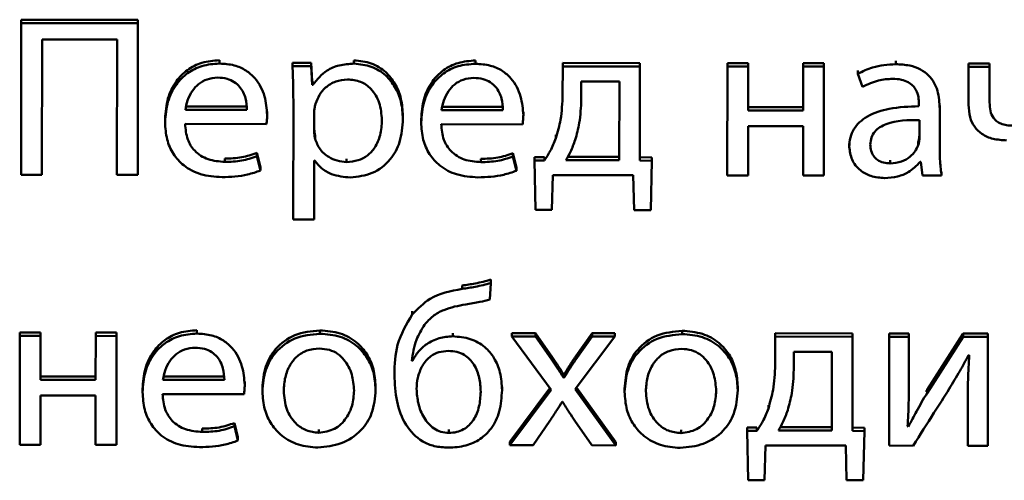
# Paper-space layout 'Лист1' of a CAD drawing. Units: millimetres. Extents: x -6799 to 835, y -2607 to 3672.
# Drawn here: x -5669 to -5659, y -875 to -870 of the extents above; entities that cross this region are included whole.
import ezdxf

# ---------------------------------------------------------------- set-up
doc = ezdxf.new("R2010")
doc.units = ezdxf.units.MM

psp = doc.layouts.new('Лист1')

# ---------------------------------------------------------------- linework, layer by layer
at = {"color": 7, "linetype": 'Continuous', "lineweight": 50}
for p, q in [((-5669.472, -870.112), (-5669.472, -870.078)), ((-5668.269, -870.079), (-5669.472, -870.078)), ((-5668.269, -870.113), (-5668.269, -870.079)), ((-5669.472, -870.112), (-5669.473, -871.676)), ((-5668.269, -870.113), (-5669.472, -870.112)), ((-5668.271, -871.677), (-5668.269, -870.113)), ((-5669.259, -871.676), (-5669.257, -870.281)), ((-5669.257, -870.281), (-5668.484, -870.282)), ((-5668.484, -870.282), (-5668.486, -871.677)), ((-5667.427, -870.53), (-5667.427, -870.495)), ((-5666.04, -870.531), (-5666.04, -870.497)), ((-5664.785, -870.532), (-5664.785, -870.498)), ((-5660.449, -870.537), (-5660.449, -870.502)), ((-5666.674, -870.556), (-5666.674, -870.522)), ((-5666.48, -870.522), (-5666.674, -870.522)), ((-5666.48, -870.556), (-5666.674, -870.556)), ((-5666.48, -870.556), (-5666.48, -870.522)), ((-5666.47, -870.714), (-5666.48, -870.522)), ((-5666.47, -870.748), (-5666.48, -870.556)), ((-5663.886, -870.559), (-5663.887, -870.851)), ((-5663.089, -870.525), (-5663.886, -870.524)), ((-5663.886, -870.559), (-5663.886, -870.524)), ((-5663.089, -870.559), (-5663.886, -870.559)), ((-5663.09, -871.529), (-5663.089, -870.559)), ((-5663.089, -870.559), (-5663.089, -870.525)), ((-5662.187, -870.56), (-5662.188, -871.683)), ((-5662.187, -870.56), (-5662.187, -870.526)), ((-5661.973, -870.526), (-5662.187, -870.526)), ((-5661.973, -870.56), (-5662.187, -870.56)), ((-5661.973, -870.56), (-5661.973, -870.526)), ((-5661.973, -871.013), (-5661.973, -870.56)), ((-5661.405, -870.561), (-5661.404, -870.527)), ((-5661.19, -870.561), (-5661.405, -870.561)), ((-5661.405, -870.561), (-5661.405, -871.014)), ((-5661.19, -870.527), (-5661.404, -870.527)), ((-5661.191, -871.684), (-5661.19, -870.561)), ((-5661.19, -870.561), (-5661.19, -870.527)), ((-5660.842, -870.636), (-5660.842, -870.601)), ((-5659.698, -870.563), (-5659.699, -870.955)), ((-5659.698, -870.563), (-5659.698, -870.529)), ((-5659.481, -870.529), (-5659.698, -870.529)), ((-5659.481, -870.563), (-5659.698, -870.563)), ((-5659.482, -870.932), (-5659.481, -870.563)), ((-5659.481, -870.563), (-5659.481, -870.529)), ((-5666.47, -870.748), (-5666.47, -870.714)), ((-5666.465, -870.714), (-5666.47, -870.714)), ((-5666.465, -870.748), (-5666.465, -870.714)), ((-5663.301, -870.714), (-5663.694, -870.714)), ((-5663.694, -870.714), (-5663.694, -870.9)), ((-5663.302, -871.527), (-5663.301, -870.714)), ((-5660.842, -870.636), (-5660.793, -870.77)), ((-5666.465, -870.748), (-5666.47, -870.748)), ((-5667.779, -870.973), (-5667.144, -870.974)), ((-5667.779, -871.007), (-5667.144, -871.008)), ((-5666.665, -870.922), (-5666.666, -872.138)), ((-5665.137, -870.976), (-5664.502, -870.976)), ((-5665.137, -871.01), (-5664.502, -871.011)), ((-5661.405, -870.979), (-5661.973, -870.979)), ((-5661.405, -871.014), (-5661.973, -871.013)), ((-5660.21, -870.948), (-5660.21, -870.971)), ((-5659.996, -871.416), (-5659.995, -870.996)), ((-5659.995, -870.996), (-5659.995, -870.962)), ((-5667.989, -871.134), (-5667.989, -871.1)), ((-5666.935, -871.059), (-5666.934, -871.025)), ((-5666.45, -871.029), (-5666.451, -871.222)), ((-5665.534, -871.102), (-5665.534, -871.068)), ((-5665.346, -871.137), (-5665.346, -871.103)), ((-5664.292, -871.062), (-5664.292, -871.028)), ((-5660.205, -871.307), (-5660.205, -871.112)), ((-5667.782, -871.153), (-5666.942, -871.154)), ((-5665.139, -871.156), (-5664.3, -871.157)), ((-5661.974, -871.683), (-5661.973, -871.175)), ((-5661.973, -871.175), (-5661.405, -871.176)), ((-5661.405, -871.176), (-5661.406, -871.684)), ((-5666.441, -871.306), (-5666.441, -871.271)), ((-5663.957, -871.299), (-5663.957, -871.265)), ((-5660.929, -871.387), (-5660.929, -871.353)), ((-5660.218, -871.372), (-5660.218, -871.338)), ((-5667.372, -871.544), (-5667.372, -871.509)), ((-5667.041, -871.486), (-5667.041, -871.452)), ((-5667.004, -871.598), (-5667.041, -871.452)), ((-5667.004, -871.632), (-5667.041, -871.486)), ((-5666.451, -871.528), (-5666.446, -871.528)), ((-5666.451, -872.138), (-5666.451, -871.528)), ((-5666.115, -871.545), (-5666.115, -871.511)), ((-5664.73, -871.546), (-5664.73, -871.512)), ((-5664.399, -871.489), (-5664.399, -871.454)), ((-5664.362, -871.601), (-5664.399, -871.454)), ((-5664.362, -871.635), (-5664.399, -871.489)), ((-5664.075, -871.494), (-5664.176, -871.496)), ((-5664.176, -871.531), (-5664.176, -871.496)), ((-5664.075, -871.528), (-5664.176, -871.531)), ((-5664.075, -871.528), (-5664.075, -871.494)), ((-5663.853, -871.526), (-5663.302, -871.527)), ((-5663.834, -871.492), (-5663.302, -871.493)), ((-5662.965, -871.498), (-5663.09, -871.495)), ((-5662.965, -871.532), (-5663.09, -871.529)), ((-5662.965, -871.532), (-5662.965, -871.498)), ((-5660.507, -871.56), (-5660.507, -871.526)), ((-5667.004, -871.632), (-5667.004, -871.598)), ((-5664.362, -871.635), (-5664.362, -871.601)), ((-5664.176, -871.531), (-5664.167, -872.039)), ((-5662.978, -872.04), (-5662.965, -871.532)), ((-5660.198, -871.544), (-5660.191, -871.544)), ((-5660.191, -871.544), (-5660.174, -871.685)), ((-5669.473, -871.676), (-5669.259, -871.676)), ((-5668.486, -871.677), (-5668.271, -871.677)), ((-5663.997, -872.039), (-5663.987, -871.681)), ((-5663.987, -871.681), (-5663.159, -871.682)), ((-5663.159, -871.682), (-5663.149, -872.04)), ((-5662.188, -871.683), (-5661.974, -871.683)), ((-5661.406, -871.684), (-5661.191, -871.684)), ((-5660.174, -871.685), (-5659.976, -871.685)), ((-5659.976, -871.685), (-5659.976, -871.651)), ((-5666.666, -872.138), (-5666.451, -872.138)), ((-5664.167, -872.039), (-5663.997, -872.039)), ((-5663.149, -872.04), (-5662.978, -872.04)), ((-5664.923, -872.853), (-5664.923, -872.818)), ((-5664.637, -872.962), (-5664.627, -872.793)), ((-5664.627, -872.793), (-5664.627, -872.758)), ((-5665.438, -873.117), (-5665.438, -873.082)), ((-5669.487, -873.338), (-5669.488, -874.46)), ((-5669.487, -873.338), (-5669.487, -873.303)), ((-5669.273, -873.304), (-5669.487, -873.303)), ((-5669.273, -873.338), (-5669.487, -873.338)), ((-5669.273, -873.338), (-5669.273, -873.304)), ((-5669.273, -873.79), (-5669.273, -873.338)), ((-5668.704, -873.338), (-5668.705, -873.791)), ((-5668.704, -873.338), (-5668.704, -873.304)), ((-5668.49, -873.304), (-5668.704, -873.304)), ((-5668.49, -873.339), (-5668.704, -873.338)), ((-5668.491, -874.461), (-5668.49, -873.339)), ((-5668.49, -873.339), (-5668.49, -873.304)), ((-5667.66, -873.314), (-5667.66, -873.28)), ((-5666.391, -873.315), (-5666.391, -873.281)), ((-5665.02, -873.342), (-5665.02, -873.308)), ((-5664.168, -873.309), (-5664.41, -873.309)), ((-5664.41, -873.343), (-5664.41, -873.309)), ((-5664.168, -873.343), (-5664.41, -873.343)), ((-5664.41, -873.343), (-5664.006, -873.893)), ((-5664.168, -873.343), (-5664.168, -873.309)), ((-5663.998, -873.55), (-5664.168, -873.309)), ((-5663.998, -873.584), (-5664.168, -873.343)), ((-5663.757, -873.886), (-5663.349, -873.344)), ((-5663.583, -873.309), (-5663.751, -873.548)), ((-5663.583, -873.344), (-5663.751, -873.582)), ((-5663.583, -873.344), (-5663.583, -873.309)), ((-5663.349, -873.31), (-5663.583, -873.309)), ((-5663.349, -873.344), (-5663.583, -873.344)), ((-5663.349, -873.344), (-5663.349, -873.31)), ((-5662.654, -873.319), (-5662.654, -873.285)), ((-5661.694, -873.345), (-5661.694, -873.311)), ((-5660.896, -873.312), (-5661.694, -873.311)), ((-5660.896, -873.346), (-5661.694, -873.345)), ((-5661.694, -873.345), (-5661.694, -873.638)), ((-5660.897, -874.316), (-5660.896, -873.346)), ((-5660.896, -873.346), (-5660.896, -873.312)), ((-5660.518, -873.347), (-5660.519, -874.469)), ((-5660.314, -873.313), (-5660.518, -873.312)), ((-5660.518, -873.347), (-5660.518, -873.312)), ((-5660.314, -873.347), (-5660.518, -873.347)), ((-5660.314, -873.347), (-5660.314, -873.313)), ((-5660.314, -873.82), (-5660.314, -873.347)), ((-5659.753, -873.313), (-5660.127, -873.893)), ((-5659.753, -873.347), (-5660.127, -873.927)), ((-5659.753, -873.347), (-5659.753, -873.313)), ((-5659.499, -873.313), (-5659.753, -873.313)), ((-5659.499, -873.348), (-5659.753, -873.347)), ((-5659.5, -874.47), (-5659.499, -873.348)), ((-5659.499, -873.348), (-5659.499, -873.313)), ((-5665.436, -873.56), (-5665.443, -873.56)), ((-5665.436, -873.594), (-5665.436, -873.56)), ((-5663.998, -873.584), (-5663.998, -873.55)), ((-5663.751, -873.582), (-5663.751, -873.548)), ((-5661.109, -873.501), (-5661.502, -873.501)), ((-5661.502, -873.501), (-5661.502, -873.686)), ((-5661.109, -874.314), (-5661.109, -873.501)), ((-5659.699, -873.535), (-5659.691, -873.535)), ((-5665.436, -873.594), (-5665.443, -873.594)), ((-5668.705, -873.757), (-5669.273, -873.756)), ((-5668.011, -873.757), (-5667.376, -873.758)), ((-5665.623, -873.738), (-5665.623, -873.704)), ((-5663.877, -873.768), (-5663.877, -873.734)), ((-5663.87, -873.734), (-5663.877, -873.734)), ((-5663.87, -873.768), (-5663.87, -873.734)), ((-5668.705, -873.791), (-5669.273, -873.79)), ((-5668.011, -873.792), (-5667.376, -873.792)), ((-5667.167, -873.843), (-5667.167, -873.809)), ((-5665.816, -873.894), (-5665.816, -873.859)), ((-5664.512, -873.897), (-5664.512, -873.863)), ((-5663.87, -873.768), (-5663.877, -873.768)), ((-5662.08, -873.897), (-5662.08, -873.863)), ((-5669.274, -873.952), (-5668.705, -873.953)), ((-5669.274, -874.461), (-5669.274, -873.952)), ((-5668.705, -873.953), (-5668.706, -874.461)), ((-5668.221, -873.919), (-5668.221, -873.885)), ((-5668.014, -873.937), (-5667.174, -873.938)), ((-5666.984, -873.911), (-5666.984, -873.877)), ((-5664.018, -873.876), (-5664.431, -874.431)), ((-5664.006, -873.893), (-5664.431, -874.465)), ((-5663.337, -874.467), (-5663.757, -873.886)), ((-5663.337, -874.432), (-5663.744, -873.87)), ((-5663.248, -873.915), (-5663.248, -873.881)), ((-5660.127, -873.893), (-5660.14, -873.916)), ((-5660.127, -873.927), (-5660.127, -873.893)), ((-5659.707, -873.995), (-5659.707, -873.96)), ((-5663.892, -874.018), (-5663.887, -874.018)), ((-5661.764, -874.086), (-5661.764, -874.051)), ((-5659.707, -873.995), (-5659.707, -874.47)), ((-5667.273, -874.27), (-5667.273, -874.236)), ((-5667.237, -874.382), (-5667.273, -874.236)), ((-5667.237, -874.417), (-5667.273, -874.27)), ((-5664.192, -874.466), (-5664.018, -874.213)), ((-5663.759, -874.213), (-5663.584, -874.466)), ((-5660.32, -874.273), (-5660.327, -874.27)), ((-5660.32, -874.273), (-5660.319, -874.239)), ((-5667.604, -874.328), (-5667.604, -874.294)), ((-5666.402, -874.336), (-5666.402, -874.302)), ((-5665.061, -874.338), (-5665.061, -874.303)), ((-5662.665, -874.34), (-5662.665, -874.306)), ((-5661.882, -874.281), (-5661.984, -874.283)), ((-5661.984, -874.317), (-5661.984, -874.283)), ((-5661.882, -874.315), (-5661.984, -874.317)), ((-5661.984, -874.317), (-5661.974, -874.825)), ((-5661.882, -874.315), (-5661.882, -874.281)), ((-5661.66, -874.313), (-5661.109, -874.314)), ((-5661.642, -874.279), (-5661.109, -874.279)), ((-5660.773, -874.284), (-5660.897, -874.282)), ((-5660.773, -874.319), (-5660.897, -874.316)), ((-5660.786, -874.826), (-5660.773, -874.319)), ((-5660.773, -874.319), (-5660.773, -874.284)), ((-5669.488, -874.46), (-5669.274, -874.461)), ((-5668.706, -874.461), (-5668.491, -874.461)), ((-5667.237, -874.417), (-5667.237, -874.382)), ((-5664.431, -874.465), (-5664.431, -874.431)), ((-5664.431, -874.465), (-5664.192, -874.466)), ((-5663.584, -874.466), (-5663.337, -874.467)), ((-5663.337, -874.467), (-5663.337, -874.432)), ((-5661.804, -874.825), (-5661.794, -874.468)), ((-5661.794, -874.468), (-5660.966, -874.469)), ((-5660.966, -874.469), (-5660.957, -874.826)), ((-5660.519, -874.469), (-5660.27, -874.47)), ((-5659.707, -874.47), (-5659.5, -874.47)), ((-5661.974, -874.825), (-5661.804, -874.825)), ((-5660.957, -874.826), (-5660.786, -874.826))]:
    psp.add_line(p, q, dxfattribs=at)
for points, knots in [([(-5667.427, -870.495), (-5667.489, -870.5), (-5667.607, -870.509), (-5667.763, -870.59), (-5667.887, -870.717), (-5667.973, -870.892), (-5667.983, -871.029), (-5667.989, -871.1)], [0, 0, 0, 0, 0.19144, 0.36844, 0.544382, 0.762441, 1, 1, 1, 1]), ([(-5665.534, -871.068), (-5665.538, -871.008), (-5665.545, -870.894), (-5665.608, -870.739), (-5665.71, -870.61), (-5665.858, -870.515), (-5665.979, -870.503), (-5666.04, -870.497)], [0, 0, 0, 0, 0.21745, 0.412537, 0.591835, 0.793343, 1, 1, 1, 1]), ([(-5664.785, -870.498), (-5664.847, -870.503), (-5664.964, -870.512), (-5665.121, -870.592), (-5665.245, -870.719), (-5665.331, -870.895), (-5665.341, -871.032), (-5665.346, -871.103)], [0, 0, 0, 0, 0.191348, 0.368315, 0.54427, 0.762378, 1, 1, 1, 1]), ([(-5667.427, -870.53), (-5667.489, -870.534), (-5667.607, -870.543), (-5667.763, -870.624), (-5667.887, -870.751), (-5667.973, -870.927), (-5667.983, -871.063), (-5667.989, -871.134)], [0, 0, 0, 0, 0.19144, 0.36844, 0.544382, 0.762441, 1, 1, 1, 1]), ([(-5666.935, -871.059), (-5666.94, -870.995), (-5666.951, -870.86), (-5667.034, -870.699), (-5667.153, -870.595), (-5667.279, -870.539), (-5667.376, -870.533), (-5667.427, -870.53)], [0, 0, 0, 0, 0.2445993, 0.5115043, 0.6572357, 0.8152347, 1, 1, 1, 1]), ([(-5666.674, -870.556), (-5666.671, -870.62), (-5666.666, -870.742), (-5666.665, -870.864), (-5666.665, -870.922)], [0, 0, 0, 0, 0.5219831, 1, 1, 1, 1]), ([(-5666.04, -870.531), (-5666.091, -870.534), (-5666.188, -870.54), (-5666.347, -870.606), (-5666.42, -870.694), (-5666.465, -870.748)], [0, 0, 0, 0, 0.302122, 0.575705, 1, 1, 1, 1]), ([(-5665.534, -871.102), (-5665.538, -871.042), (-5665.545, -870.928), (-5665.608, -870.773), (-5665.71, -870.644), (-5665.858, -870.549), (-5665.979, -870.537), (-5666.04, -870.531)], [0, 0, 0, 0, 0.2174499, 0.4125367, 0.5918351, 0.793343, 1, 1, 1, 1]), ([(-5664.785, -870.532), (-5664.847, -870.537), (-5664.964, -870.546), (-5665.121, -870.626), (-5665.245, -870.753), (-5665.331, -870.929), (-5665.341, -871.066), (-5665.346, -871.137)], [0, 0, 0, 0, 0.191348, 0.368315, 0.54427, 0.762378, 1, 1, 1, 1]), ([(-5664.292, -871.062), (-5664.297, -870.997), (-5664.309, -870.863), (-5664.392, -870.701), (-5664.51, -870.598), (-5664.637, -870.542), (-5664.734, -870.536), (-5664.785, -870.532)], [0, 0, 0, 0, 0.244572, 0.51151, 0.657273, 0.815282, 1, 1, 1, 1]), ([(-5660.449, -870.537), (-5660.531, -870.542), (-5660.669, -870.551), (-5660.792, -870.611), (-5660.842, -870.636)], [0, 0, 0, 0, 0.5902399, 1, 1, 1, 1]), ([(-5659.995, -870.996), (-5659.999, -870.934), (-5660.006, -870.811), (-5660.084, -870.665), (-5660.196, -870.584), (-5660.313, -870.543), (-5660.401, -870.539), (-5660.449, -870.537)], [0, 0, 0, 0, 0.262599, 0.514686, 0.653118, 0.810031, 1, 1, 1, 1]), ([(-5667.445, -870.675), (-5667.483, -870.679), (-5667.554, -870.685), (-5667.645, -870.738), (-5667.713, -870.814), (-5667.76, -870.906), (-5667.773, -870.974), (-5667.779, -871.007)], [0, 0, 0, 0, 0.210864, 0.400289, 0.584775, 0.799314, 1, 1, 1, 1]), ([(-5667.144, -871.008), (-5667.146, -870.967), (-5667.151, -870.883), (-5667.201, -870.782), (-5667.274, -870.716), (-5667.352, -870.681), (-5667.412, -870.677), (-5667.445, -870.675)], [0, 0, 0, 0, 0.246093, 0.512467, 0.657363, 0.814792, 1, 1, 1, 1]), ([(-5666.107, -870.693), (-5666.148, -870.697), (-5666.231, -870.706), (-5666.33, -870.77), (-5666.401, -870.852), (-5666.424, -870.914), (-5666.436, -870.946)], [0, 0, 0, 0, 0.269423, 0.542119, 0.764843, 1, 1, 1, 1]), ([(-5665.751, -871.111), (-5665.756, -871.051), (-5665.766, -870.936), (-5665.848, -870.795), (-5665.969, -870.707), (-5666.06, -870.698), (-5666.107, -870.693)], [0, 0, 0, 0, 0.302334, 0.575588, 0.780355, 1, 1, 1, 1]), ([(-5664.803, -870.678), (-5664.841, -870.681), (-5664.912, -870.688), (-5665.003, -870.741), (-5665.071, -870.817), (-5665.117, -870.908), (-5665.13, -870.977), (-5665.137, -871.01)], [0, 0, 0, 0, 0.210708, 0.400082, 0.584597, 0.79922, 1, 1, 1, 1]), ([(-5664.502, -871.011), (-5664.504, -870.97), (-5664.509, -870.886), (-5664.559, -870.784), (-5664.632, -870.719), (-5664.71, -870.684), (-5664.77, -870.68), (-5664.803, -870.678)], [0, 0, 0, 0, 0.245979, 0.512267, 0.657169, 0.814664, 1, 1, 1, 1]), ([(-5660.793, -870.77), (-5660.739, -870.744), (-5660.641, -870.697), (-5660.531, -870.69), (-5660.481, -870.687)], [0, 0, 0, 0, 0.548184, 1, 1, 1, 1]), ([(-5660.481, -870.687), (-5660.451, -870.688), (-5660.396, -870.691), (-5660.324, -870.717), (-5660.273, -870.755), (-5660.234, -870.808), (-5660.213, -870.874), (-5660.211, -870.924), (-5660.21, -870.948)], [0, 0, 0, 0, 0.205484, 0.37042, 0.511411, 0.640979, 0.832323, 1, 1, 1, 1]), ([(-5663.887, -870.851), (-5663.89, -870.937), (-5663.896, -871.089), (-5663.938, -871.236), (-5663.957, -871.299)], [0, 0, 0, 0, 0.569588, 1, 1, 1, 1]), ([(-5663.694, -870.9), (-5663.698, -870.981), (-5663.703, -871.123), (-5663.741, -871.259), (-5663.757, -871.318)], [0, 0, 0, 0, 0.575732, 1, 1, 1, 1]), ([(-5666.436, -870.946), (-5666.44, -870.961), (-5666.448, -870.989), (-5666.45, -871.017), (-5666.45, -871.029)], [0, 0, 0, 0, 0.556429, 1, 1, 1, 1]), ([(-5660.21, -870.971), (-5660.313, -870.974), (-5660.496, -870.98), (-5660.707, -871.047), (-5660.825, -871.131), (-5660.885, -871.205), (-5660.923, -871.292), (-5660.927, -871.355), (-5660.929, -871.387)], [0, 0, 0, 0, 0.32578, 0.58017, 0.688239, 0.789781, 0.891408, 1, 1, 1, 1]), ([(-5659.699, -870.955), (-5659.696, -870.998), (-5659.691, -871.078), (-5659.643, -871.184), (-5659.56, -871.264), (-5659.443, -871.314), (-5659.354, -871.319), (-5659.307, -871.322)], [0, 0, 0, 0, 0.2201858, 0.404621, 0.5731021, 0.7755384, 1, 1, 1, 1]), ([(-5659.235, -871.171), (-5659.259, -871.17), (-5659.303, -871.169), (-5659.363, -871.152), (-5659.41, -871.126), (-5659.451, -871.082), (-5659.478, -871.015), (-5659.48, -870.961), (-5659.482, -870.932)], [0, 0, 0, 0, 0.177787, 0.325737, 0.454391, 0.575423, 0.77333, 1, 1, 1, 1]), ([(-5666.942, -871.154), (-5666.94, -871.139), (-5666.936, -871.107), (-5666.935, -871.076), (-5666.935, -871.059)], [0, 0, 0, 0, 0.481397, 1, 1, 1, 1]), ([(-5666.115, -871.545), (-5666.075, -871.542), (-5665.997, -871.536), (-5665.895, -871.481), (-5665.814, -871.391), (-5665.76, -871.263), (-5665.754, -871.164), (-5665.751, -871.111)], [0, 0, 0, 0, 0.182082, 0.350538, 0.522019, 0.744484, 1, 1, 1, 1]), ([(-5666.078, -871.705), (-5666, -871.696), (-5665.841, -871.678), (-5665.659, -871.532), (-5665.551, -871.33), (-5665.54, -871.183), (-5665.534, -871.102)], [0, 0, 0, 0, 0.247622, 0.502269, 0.728537, 1, 1, 1, 1]), ([(-5664.3, -871.157), (-5664.298, -871.141), (-5664.294, -871.11), (-5664.293, -871.078), (-5664.292, -871.062)], [0, 0, 0, 0, 0.481397, 1, 1, 1, 1]), ([(-5660.205, -871.112), (-5660.323, -871.113), (-5660.466, -871.114), (-5660.614, -871.184), (-5660.669, -871.23), (-5660.706, -871.292), (-5660.71, -871.34), (-5660.712, -871.365)], [0, 0, 0, 0, 0.5383, 0.655578, 0.765649, 0.876162, 1, 1, 1, 1]), ([(-5667.989, -871.134), (-5667.985, -871.194), (-5667.978, -871.308), (-5667.91, -871.464), (-5667.794, -871.593), (-5667.618, -871.686), (-5667.476, -871.696), (-5667.401, -871.701)], [0, 0, 0, 0, 0.200761, 0.382495, 0.555255, 0.76423, 1, 1, 1, 1]), ([(-5667.372, -871.544), (-5667.431, -871.539), (-5667.546, -871.53), (-5667.686, -871.441), (-5667.768, -871.306), (-5667.777, -871.207), (-5667.782, -871.153)], [0, 0, 0, 0, 0.266878, 0.521299, 0.737786, 1, 1, 1, 1]), ([(-5666.451, -871.188), (-5666.45, -871.204), (-5666.448, -871.232), (-5666.443, -871.26), (-5666.441, -871.271)], [0, 0, 0, 0, 0.577833, 1, 1, 1, 1]), ([(-5666.451, -871.222), (-5666.45, -871.238), (-5666.448, -871.266), (-5666.443, -871.294), (-5666.441, -871.306)], [0, 0, 0, 0, 0.577833, 1, 1, 1, 1]), ([(-5665.346, -871.137), (-5665.343, -871.197), (-5665.335, -871.311), (-5665.268, -871.466), (-5665.152, -871.596), (-5664.976, -871.688), (-5664.834, -871.698), (-5664.76, -871.704)], [0, 0, 0, 0, 0.200835, 0.382629, 0.55542, 0.764362, 1, 1, 1, 1]), ([(-5664.73, -871.546), (-5664.789, -871.542), (-5664.903, -871.533), (-5665.043, -871.444), (-5665.126, -871.309), (-5665.134, -871.21), (-5665.139, -871.156)], [0, 0, 0, 0, 0.266704, 0.521121, 0.737679, 1, 1, 1, 1]), ([(-5666.441, -871.306), (-5666.426, -871.343), (-5666.397, -871.417), (-5666.31, -871.492), (-5666.214, -871.537), (-5666.148, -871.542), (-5666.115, -871.545)], [0, 0, 0, 0, 0.284261, 0.558822, 0.775648, 1, 1, 1, 1]), ([(-5663.957, -871.299), (-5663.974, -871.344), (-5664.005, -871.424), (-5664.054, -871.496), (-5664.075, -871.528)], [0, 0, 0, 0, 0.557103, 1, 1, 1, 1]), ([(-5663.757, -871.318), (-5663.772, -871.359), (-5663.798, -871.431), (-5663.836, -871.498), (-5663.853, -871.526)], [0, 0, 0, 0, 0.5734176, 1, 1, 1, 1]), ([(-5660.218, -871.338), (-5660.214, -871.326), (-5660.207, -871.305), (-5660.206, -871.282), (-5660.205, -871.273)], [0, 0, 0, 0, 0.565853, 1, 1, 1, 1]), ([(-5660.218, -871.372), (-5660.214, -871.36), (-5660.207, -871.339), (-5660.206, -871.317), (-5660.205, -871.307)], [0, 0, 0, 0, 0.565853, 1, 1, 1, 1]), ([(-5660.929, -871.387), (-5660.923, -871.433), (-5660.912, -871.524), (-5660.825, -871.633), (-5660.703, -871.7), (-5660.612, -871.707), (-5660.564, -871.71)], [0, 0, 0, 0, 0.258031, 0.519348, 0.741558, 1, 1, 1, 1]), ([(-5660.712, -871.365), (-5660.71, -871.387), (-5660.707, -871.429), (-5660.68, -871.485), (-5660.637, -871.527), (-5660.577, -871.555), (-5660.531, -871.558), (-5660.507, -871.56)], [0, 0, 0, 0, 0.2185865, 0.4064973, 0.5802809, 0.7845304, 1, 1, 1, 1]), ([(-5660.507, -871.56), (-5660.467, -871.556), (-5660.392, -871.55), (-5660.304, -871.497), (-5660.247, -871.437), (-5660.228, -871.393), (-5660.218, -871.372)], [0, 0, 0, 0, 0.318344, 0.599005, 0.805264, 1, 1, 1, 1]), ([(-5659.976, -871.685), (-5659.983, -871.638), (-5659.995, -871.548), (-5659.995, -871.458), (-5659.996, -871.416)], [0, 0, 0, 0, 0.533477, 1, 1, 1, 1]), ([(-5667.041, -871.452), (-5667.093, -871.469), (-5667.2, -871.505), (-5667.313, -871.508), (-5667.372, -871.509)], [0, 0, 0, 0, 0.4851691, 1, 1, 1, 1]), ([(-5667.041, -871.486), (-5667.093, -871.503), (-5667.2, -871.54), (-5667.313, -871.542), (-5667.372, -871.544)], [0, 0, 0, 0, 0.485169, 1, 1, 1, 1]), ([(-5666.446, -871.528), (-5666.423, -871.557), (-5666.376, -871.616), (-5666.25, -871.688), (-5666.144, -871.698), (-5666.078, -871.705)], [0, 0, 0, 0, 0.267807, 0.541356, 1, 1, 1, 1]), ([(-5664.399, -871.454), (-5664.451, -871.472), (-5664.557, -871.508), (-5664.671, -871.511), (-5664.73, -871.512)], [0, 0, 0, 0, 0.48453, 1, 1, 1, 1]), ([(-5664.399, -871.489), (-5664.451, -871.506), (-5664.557, -871.542), (-5664.671, -871.545), (-5664.73, -871.546)], [0, 0, 0, 0, 0.48453, 1, 1, 1, 1]), ([(-5660.564, -871.71), (-5660.519, -871.707), (-5660.434, -871.701), (-5660.302, -871.649), (-5660.236, -871.582), (-5660.198, -871.544)], [0, 0, 0, 0, 0.3191869, 0.6057398, 1, 1, 1, 1]), ([(-5667.401, -871.701), (-5667.312, -871.698), (-5667.175, -871.692), (-5667.048, -871.648), (-5667.004, -871.632)], [0, 0, 0, 0, 0.655292, 1, 1, 1, 1]), ([(-5664.76, -871.704), (-5664.67, -871.7), (-5664.533, -871.695), (-5664.406, -871.65), (-5664.362, -871.635)], [0, 0, 0, 0, 0.655549, 1, 1, 1, 1]), ([(-5664.627, -872.758), (-5664.681, -872.772), (-5664.778, -872.798), (-5664.878, -872.812), (-5664.923, -872.818)], [0, 0, 0, 0, 0.548547, 1, 1, 1, 1]), ([(-5664.627, -872.793), (-5664.681, -872.807), (-5664.778, -872.832), (-5664.878, -872.846), (-5664.923, -872.853)], [0, 0, 0, 0, 0.548547, 1, 1, 1, 1]), ([(-5664.923, -872.853), (-5665.041, -872.875), (-5665.243, -872.915), (-5665.38, -873.057), (-5665.438, -873.117)], [0, 0, 0, 0, 0.5814718, 1, 1, 1, 1]), ([(-5665.312, -873.223), (-5665.284, -873.192), (-5665.228, -873.129), (-5665.083, -873.05), (-5664.963, -873.027), (-5664.886, -873.013)], [0, 0, 0, 0, 0.262808, 0.528107, 1, 1, 1, 1]), ([(-5664.886, -873.013), (-5664.837, -873.005), (-5664.753, -872.993), (-5664.671, -872.971), (-5664.637, -872.962)], [0, 0, 0, 0, 0.586278, 1, 1, 1, 1]), ([(-5665.438, -873.117), (-5665.498, -873.218), (-5665.613, -873.412), (-5665.62, -873.633), (-5665.623, -873.738)], [0, 0, 0, 0, 0.5242309, 1, 1, 1, 1]), ([(-5665.443, -873.594), (-5665.432, -873.521), (-5665.412, -873.39), (-5665.342, -873.274), (-5665.312, -873.223)], [0, 0, 0, 0, 0.557893, 1, 1, 1, 1]), ([(-5667.66, -873.28), (-5667.721, -873.284), (-5667.839, -873.294), (-5667.995, -873.374), (-5668.12, -873.501), (-5668.205, -873.677), (-5668.216, -873.813), (-5668.221, -873.885)], [0, 0, 0, 0, 0.191442, 0.368434, 0.544367, 0.762428, 1, 1, 1, 1]), ([(-5667.66, -873.314), (-5667.721, -873.319), (-5667.839, -873.328), (-5667.995, -873.408), (-5668.12, -873.535), (-5668.205, -873.711), (-5668.216, -873.847), (-5668.221, -873.919)], [0, 0, 0, 0, 0.191442, 0.368434, 0.544367, 0.762428, 1, 1, 1, 1]), ([(-5667.167, -873.843), (-5667.172, -873.779), (-5667.183, -873.644), (-5667.267, -873.483), (-5667.385, -873.38), (-5667.512, -873.323), (-5667.608, -873.317), (-5667.66, -873.314)], [0, 0, 0, 0, 0.244572, 0.511564, 0.657339, 0.815331, 1, 1, 1, 1]), ([(-5666.391, -873.281), (-5666.48, -873.29), (-5666.653, -873.308), (-5666.852, -873.457), (-5666.966, -873.657), (-5666.978, -873.8), (-5666.984, -873.877)], [0, 0, 0, 0, 0.271275, 0.531781, 0.750209, 1, 1, 1, 1]), ([(-5666.391, -873.315), (-5666.48, -873.324), (-5666.653, -873.342), (-5666.852, -873.492), (-5666.966, -873.691), (-5666.978, -873.835), (-5666.984, -873.911)], [0, 0, 0, 0, 0.2712751, 0.5317813, 0.7502088, 1, 1, 1, 1]), ([(-5665.816, -873.859), (-5665.82, -873.799), (-5665.828, -873.683), (-5665.898, -873.525), (-5666.013, -873.393), (-5666.183, -873.298), (-5666.32, -873.287), (-5666.391, -873.281)], [0, 0, 0, 0, 0.204949, 0.391214, 0.567303, 0.774986, 1, 1, 1, 1]), ([(-5665.816, -873.894), (-5665.82, -873.833), (-5665.828, -873.717), (-5665.898, -873.559), (-5666.013, -873.428), (-5666.183, -873.332), (-5666.32, -873.321), (-5666.391, -873.315)], [0, 0, 0, 0, 0.204949, 0.391214, 0.567303, 0.774986, 1, 1, 1, 1]), ([(-5665.02, -873.342), (-5665.068, -873.346), (-5665.164, -873.354), (-5665.285, -873.414), (-5665.379, -873.495), (-5665.416, -873.561), (-5665.436, -873.594)], [0, 0, 0, 0, 0.273118, 0.547894, 0.768935, 1, 1, 1, 1]), ([(-5664.512, -873.897), (-5664.516, -873.836), (-5664.522, -873.721), (-5664.585, -873.566), (-5664.688, -873.443), (-5664.839, -873.357), (-5664.959, -873.347), (-5665.02, -873.342)], [0, 0, 0, 0, 0.224217, 0.417533, 0.591821, 0.79018, 1, 1, 1, 1]), ([(-5662.654, -873.285), (-5662.743, -873.294), (-5662.917, -873.311), (-5663.116, -873.461), (-5663.23, -873.661), (-5663.241, -873.804), (-5663.248, -873.881)], [0, 0, 0, 0, 0.2713922, 0.531913, 0.7502912, 1, 1, 1, 1]), ([(-5662.654, -873.319), (-5662.743, -873.328), (-5662.917, -873.346), (-5663.116, -873.495), (-5663.23, -873.695), (-5663.241, -873.838), (-5663.248, -873.915)], [0, 0, 0, 0, 0.271392, 0.531913, 0.750291, 1, 1, 1, 1]), ([(-5662.08, -873.863), (-5662.084, -873.802), (-5662.092, -873.686), (-5662.161, -873.529), (-5662.276, -873.397), (-5662.446, -873.302), (-5662.583, -873.291), (-5662.654, -873.285)], [0, 0, 0, 0, 0.205019, 0.391334, 0.56744, 0.775086, 1, 1, 1, 1]), ([(-5662.08, -873.897), (-5662.084, -873.837), (-5662.092, -873.721), (-5662.161, -873.563), (-5662.277, -873.431), (-5662.446, -873.336), (-5662.583, -873.325), (-5662.654, -873.319)], [0, 0, 0, 0, 0.205019, 0.391334, 0.56744, 0.775086, 1, 1, 1, 1]), ([(-5667.677, -873.46), (-5667.715, -873.463), (-5667.787, -873.469), (-5667.878, -873.523), (-5667.945, -873.599), (-5667.992, -873.69), (-5668.005, -873.759), (-5668.011, -873.792)], [0, 0, 0, 0, 0.210926, 0.400391, 0.584896, 0.799412, 1, 1, 1, 1]), ([(-5667.376, -873.792), (-5667.379, -873.752), (-5667.384, -873.668), (-5667.434, -873.566), (-5667.506, -873.501), (-5667.585, -873.466), (-5667.645, -873.462), (-5667.677, -873.46)], [0, 0, 0, 0, 0.246131, 0.512534, 0.657427, 0.814835, 1, 1, 1, 1]), ([(-5666.396, -873.468), (-5666.44, -873.472), (-5666.524, -873.479), (-5666.63, -873.544), (-5666.707, -873.641), (-5666.755, -873.765), (-5666.761, -873.857), (-5666.764, -873.904)], [0, 0, 0, 0, 0.197724, 0.3759974, 0.5541644, 0.7735572, 1, 1, 1, 1]), ([(-5666.038, -873.9), (-5666.043, -873.844), (-5666.052, -873.732), (-5666.119, -873.601), (-5666.206, -873.519), (-5666.294, -873.476), (-5666.361, -873.471), (-5666.396, -873.468)], [0, 0, 0, 0, 0.274448, 0.551158, 0.693315, 0.838969, 1, 1, 1, 1]), ([(-5665.065, -873.493), (-5665.099, -873.495), (-5665.162, -873.5), (-5665.264, -873.548), (-5665.308, -873.609), (-5665.334, -873.645)], [0, 0, 0, 0, 0.30332, 0.57871, 1, 1, 1, 1]), ([(-5664.732, -873.913), (-5664.735, -873.865), (-5664.74, -873.769), (-5664.792, -873.631), (-5664.88, -873.538), (-5664.979, -873.498), (-5665.035, -873.494), (-5665.065, -873.493)], [0, 0, 0, 0, 0.245335, 0.492775, 0.73133, 0.857664, 1, 1, 1, 1]), ([(-5663.877, -873.734), (-5663.899, -873.699), (-5663.938, -873.637), (-5663.979, -873.577), (-5663.998, -873.55)], [0, 0, 0, 0, 0.55486, 1, 1, 1, 1]), ([(-5663.751, -873.548), (-5663.774, -873.582), (-5663.815, -873.643), (-5663.853, -873.705), (-5663.87, -873.734)], [0, 0, 0, 0, 0.549381, 1, 1, 1, 1]), ([(-5662.659, -873.472), (-5662.704, -873.476), (-5662.787, -873.483), (-5662.893, -873.548), (-5662.97, -873.645), (-5663.019, -873.768), (-5663.025, -873.861), (-5663.028, -873.908)], [0, 0, 0, 0, 0.1979, 0.376233, 0.554371, 0.77367, 1, 1, 1, 1]), ([(-5662.302, -873.904), (-5662.307, -873.848), (-5662.316, -873.736), (-5662.383, -873.605), (-5662.47, -873.523), (-5662.558, -873.479), (-5662.624, -873.474), (-5662.659, -873.472)], [0, 0, 0, 0, 0.274602, 0.551405, 0.693543, 0.839115, 1, 1, 1, 1]), ([(-5659.897, -873.883), (-5659.86, -873.822), (-5659.791, -873.708), (-5659.728, -873.59), (-5659.699, -873.535)], [0, 0, 0, 0, 0.528687, 1, 1, 1, 1]), ([(-5659.691, -873.535), (-5659.696, -873.62), (-5659.705, -873.773), (-5659.706, -873.926), (-5659.707, -873.995)], [0, 0, 0, 0, 0.552799, 1, 1, 1, 1]), ([(-5665.334, -873.645), (-5665.353, -873.687), (-5665.389, -873.763), (-5665.392, -873.846), (-5665.394, -873.885)], [0, 0, 0, 0, 0.537919, 1, 1, 1, 1]), ([(-5663.877, -873.768), (-5663.899, -873.734), (-5663.938, -873.672), (-5663.979, -873.611), (-5663.998, -873.584)], [0, 0, 0, 0, 0.55486, 1, 1, 1, 1]), ([(-5663.751, -873.582), (-5663.774, -873.616), (-5663.815, -873.677), (-5663.853, -873.74), (-5663.87, -873.768)], [0, 0, 0, 0, 0.549381, 1, 1, 1, 1]), ([(-5661.694, -873.638), (-5661.697, -873.724), (-5661.703, -873.876), (-5661.746, -874.023), (-5661.764, -874.086)], [0, 0, 0, 0, 0.569544, 1, 1, 1, 1]), ([(-5665.623, -873.738), (-5665.618, -873.83), (-5665.609, -874.008), (-5665.522, -874.256), (-5665.371, -874.415), (-5665.207, -874.482), (-5665.115, -874.487), (-5665.066, -874.49)], [0, 0, 0, 0, 0.269151, 0.518747, 0.747713, 0.86679, 1, 1, 1, 1]), ([(-5661.502, -873.686), (-5661.505, -873.768), (-5661.511, -873.909), (-5661.548, -874.046), (-5661.564, -874.104)], [0, 0, 0, 0, 0.576024, 1, 1, 1, 1]), ([(-5667.174, -873.938), (-5667.172, -873.923), (-5667.168, -873.892), (-5667.167, -873.86), (-5667.167, -873.843)], [0, 0, 0, 0, 0.4813723, 1, 1, 1, 1]), ([(-5660.327, -874.27), (-5660.323, -874.189), (-5660.315, -874.039), (-5660.314, -873.889), (-5660.314, -873.82)], [0, 0, 0, 0, 0.540879, 1, 1, 1, 1]), ([(-5668.221, -873.919), (-5668.217, -873.979), (-5668.21, -874.092), (-5668.142, -874.248), (-5668.026, -874.378), (-5667.85, -874.47), (-5667.709, -874.48), (-5667.634, -874.485)], [0, 0, 0, 0, 0.200808, 0.382547, 0.555287, 0.764234, 1, 1, 1, 1]), ([(-5667.604, -874.328), (-5667.663, -874.323), (-5667.778, -874.314), (-5667.918, -874.225), (-5668, -874.091), (-5668.009, -873.992), (-5668.014, -873.937)], [0, 0, 0, 0, 0.266799, 0.521217, 0.737728, 1, 1, 1, 1]), ([(-5666.984, -873.911), (-5666.98, -873.973), (-5666.971, -874.091), (-5666.898, -874.25), (-5666.781, -874.38), (-5666.613, -874.472), (-5666.48, -874.483), (-5666.412, -874.489)], [0, 0, 0, 0, 0.210699, 0.399717, 0.576925, 0.783106, 1, 1, 1, 1]), ([(-5666.764, -873.904), (-5666.759, -873.969), (-5666.748, -874.09), (-5666.658, -874.234), (-5666.536, -874.321), (-5666.447, -874.331), (-5666.402, -874.336)], [0, 0, 0, 0, 0.315477, 0.592711, 0.794765, 1, 1, 1, 1]), ([(-5666.412, -874.489), (-5666.33, -874.481), (-5666.164, -874.464), (-5665.962, -874.328), (-5665.835, -874.126), (-5665.823, -873.976), (-5665.816, -873.894)], [0, 0, 0, 0, 0.251509, 0.509865, 0.733014, 1, 1, 1, 1]), ([(-5666.402, -874.336), (-5666.346, -874.328), (-5666.232, -874.311), (-5666.116, -874.193), (-5666.049, -874.052), (-5666.042, -873.953), (-5666.038, -873.9)], [0, 0, 0, 0, 0.254156, 0.515383, 0.743896, 1, 1, 1, 1]), ([(-5665.394, -873.885), (-5665.39, -873.935), (-5665.382, -874.037), (-5665.326, -874.182), (-5665.239, -874.284), (-5665.143, -874.331), (-5665.089, -874.335), (-5665.061, -874.338)], [0, 0, 0, 0, 0.24726, 0.505907, 0.750336, 0.871001, 1, 1, 1, 1]), ([(-5665.066, -874.49), (-5665.005, -874.487), (-5664.889, -874.479), (-5664.733, -874.408), (-5664.608, -874.287), (-5664.526, -874.11), (-5664.517, -873.972), (-5664.512, -873.897)], [0, 0, 0, 0, 0.19245, 0.365438, 0.534847, 0.750174, 1, 1, 1, 1]), ([(-5665.061, -874.338), (-5665.033, -874.336), (-5664.98, -874.333), (-5664.885, -874.295), (-5664.796, -874.205), (-5664.741, -874.065), (-5664.735, -873.965), (-5664.732, -873.913)], [0, 0, 0, 0, 0.13394, 0.254819, 0.487631, 0.737028, 1, 1, 1, 1]), ([(-5663.248, -873.915), (-5663.243, -873.977), (-5663.235, -874.095), (-5663.162, -874.254), (-5663.044, -874.383), (-5662.877, -874.476), (-5662.744, -874.487), (-5662.675, -874.493)], [0, 0, 0, 0, 0.2106069, 0.399559, 0.5767412, 0.7829681, 1, 1, 1, 1]), ([(-5663.028, -873.908), (-5663.022, -873.973), (-5663.012, -874.094), (-5662.921, -874.238), (-5662.799, -874.325), (-5662.71, -874.335), (-5662.665, -874.34)], [0, 0, 0, 0, 0.315356, 0.592519, 0.794607, 1, 1, 1, 1]), ([(-5662.675, -874.493), (-5662.593, -874.485), (-5662.427, -874.468), (-5662.225, -874.332), (-5662.099, -874.13), (-5662.087, -873.979), (-5662.08, -873.897)], [0, 0, 0, 0, 0.2513464, 0.5096844, 0.7329005, 1, 1, 1, 1]), ([(-5662.665, -874.34), (-5662.609, -874.332), (-5662.496, -874.315), (-5662.379, -874.197), (-5662.313, -874.056), (-5662.306, -873.957), (-5662.302, -873.904)], [0, 0, 0, 0, 0.253971, 0.515185, 0.743776, 1, 1, 1, 1]), ([(-5660.127, -873.927), (-5660.164, -873.99), (-5660.231, -874.103), (-5660.292, -874.22), (-5660.32, -874.273)], [0, 0, 0, 0, 0.552711, 1, 1, 1, 1]), ([(-5660.27, -874.47), (-5660.199, -874.357), (-5660.074, -874.161), (-5659.949, -873.966), (-5659.897, -873.883)], [0, 0, 0, 0, 0.575979, 1, 1, 1, 1]), ([(-5664.018, -874.213), (-5663.994, -874.177), (-5663.951, -874.113), (-5663.91, -874.047), (-5663.892, -874.018)], [0, 0, 0, 0, 0.563101, 1, 1, 1, 1]), ([(-5663.887, -874.018), (-5663.865, -874.055), (-5663.824, -874.121), (-5663.779, -874.185), (-5663.759, -874.213)], [0, 0, 0, 0, 0.5581748, 1, 1, 1, 1]), ([(-5661.764, -874.086), (-5661.781, -874.13), (-5661.812, -874.211), (-5661.861, -874.283), (-5661.882, -874.315)], [0, 0, 0, 0, 0.557447, 1, 1, 1, 1]), ([(-5661.564, -874.104), (-5661.579, -874.146), (-5661.606, -874.218), (-5661.644, -874.285), (-5661.66, -874.313)], [0, 0, 0, 0, 0.5732433, 1, 1, 1, 1]), ([(-5667.273, -874.236), (-5667.325, -874.254), (-5667.432, -874.29), (-5667.546, -874.292), (-5667.604, -874.294)], [0, 0, 0, 0, 0.485097, 1, 1, 1, 1]), ([(-5667.273, -874.27), (-5667.325, -874.288), (-5667.432, -874.324), (-5667.546, -874.327), (-5667.604, -874.328)], [0, 0, 0, 0, 0.485097, 1, 1, 1, 1]), ([(-5667.634, -874.485), (-5667.544, -874.482), (-5667.408, -874.477), (-5667.281, -874.432), (-5667.237, -874.417)], [0, 0, 0, 0, 0.65537, 1, 1, 1, 1])]:
    psp.add_open_spline(points, degree=3, knots=knots, dxfattribs=at)

doc.saveas('drawing.dxf')
